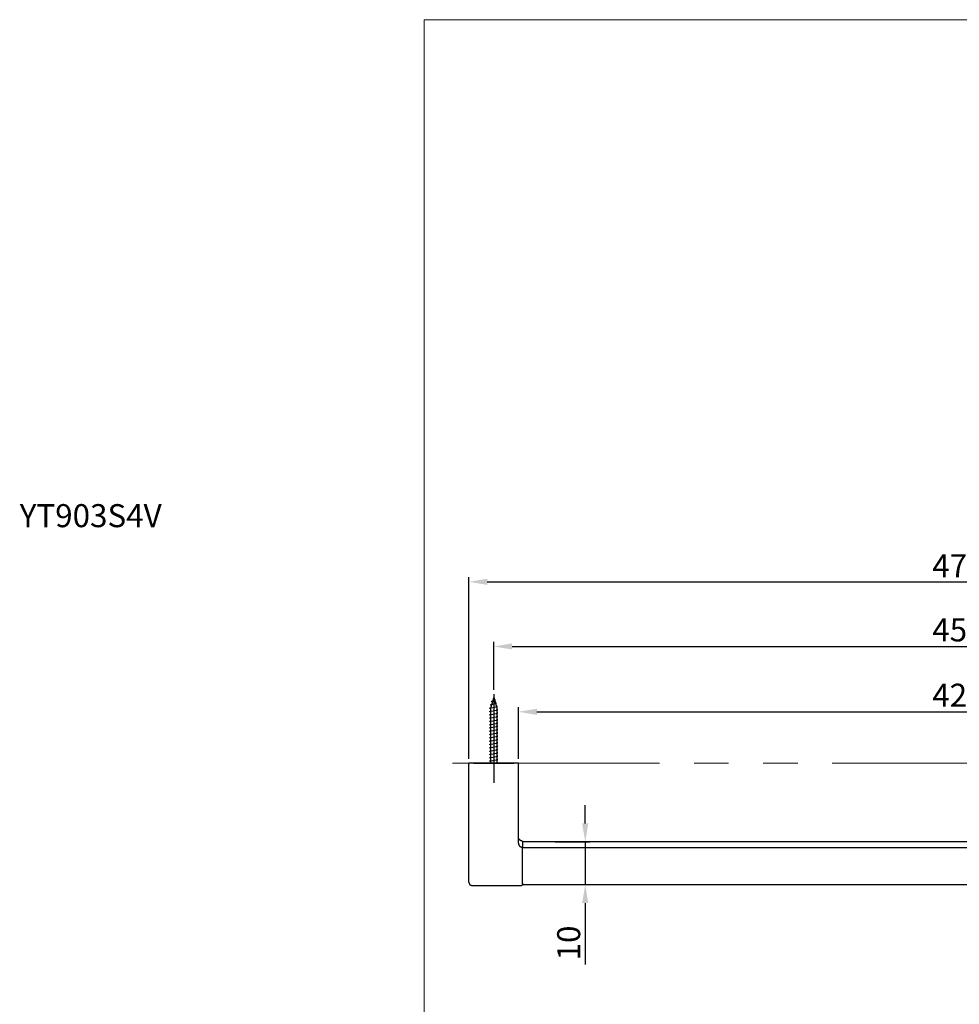
# Model space of a CAD drawing. Extents: x 2915 to 4956, y 382 to 2522.
# Drawn here: x 2915 to 3936, y 1452 to 2522 of the extents above; entities that cross this region are included whole.
import ezdxf

# ---------------------------------------------------------------- set-up
doc = ezdxf.new("R2010")
doc.units = 0
doc.header["$LTSCALE"] = 15
doc.header["$MEASUREMENT"] = 0
doc.linetypes.add('AI9-LType1', pattern=[5.49998, 3, -0.499996, 0.499996, -0.499996, 0.499996, -0.499996])
doc.layers.get('0').update_dxf_attribs({"linetype": 'CONTINUOUS'})
doc.layers.get('Defpoints').update_dxf_attribs({"linetype": 'CONTINUOUS'})
doc.styles.add('KHOI', font='verdana.ttf')
doc.dimstyles.new('khoi', dxfattribs={"dimtxt": 25, "dimasz": 20, "dimexe": 5, "dimexo": 5, "dimgap": 5, "dimtad": 1, "dimdec": 0, "dimzin": 0, "dimdsep": 46, "dimtxsty": 'KHOI', "dimcen": 0.09, "dimclrd": 7, "dimclre": 7, "dimadec": 0, "dimazin": 0, "dimtfac": 1, "dimtdec": 0, "dimtix": 1, "dimtmove": 0, "dimatfit": 3, "dimfxl": 1, "dimtolj": 1, "dimtzin": 0, "dimarcsym": 0})

# ---------------------------------------------------------------- blocks, each defined once
blk = doc.blocks.new('*D228')
at = {"color": 7, "lineweight": -2, "transparency": 16777216}
for p, q in [((3456.7, 1719.2), (3456.7, 1775.2)), ((3476.7, 1770.2), (4392.8, 1770.2)), ((4412.8, 1719.2), (4412.8, 1775.2))]:
    blk.add_line(p, q, dxfattribs=at)
at = {"color": 7, "lineweight": 9, "transparency": 16777216}
for points in [[(3476.7, 1773.5), (3476.7, 1766.8), (3456.7, 1770.2)], [(4392.8, 1773.5), (4392.8, 1766.8), (4412.8, 1770.2)]]:
    blk.add_solid(points, dxfattribs=at)
at = {"layer": 'Defpoints', "color": 0, "lineweight": 9, "transparency": 16777216}
for p in [(4412.8, 1770.2), (3456.7, 1714.2), (4412.8, 1714.2)]:
    blk.add_point(p, dxfattribs=at)
at = {"color": 0, "transparency": 16777216, "insert": (3934.7, 1788.2), "char_height": 25, "attachment_point": 5, "style": 'KHOI'}
blk.add_mtext('\\A1;426', dxfattribs=at)
blk = doc.blocks.new('*D229')
at = {"color": 7, "lineweight": -2, "transparency": 16777216}
for p, q in [((3429.8, 1794.2), (3429.8, 1846.2)), ((3449.8, 1841.2), (4419.7, 1841.2)), ((4439.7, 1794.2), (4439.7, 1846.2))]:
    blk.add_line(p, q, dxfattribs=at)
at = {"color": 7, "lineweight": 9, "transparency": 16777216}
for points in [[(3449.8, 1844.5), (3449.8, 1837.9), (3429.8, 1841.2)], [(4419.7, 1844.5), (4419.7, 1837.9), (4439.7, 1841.2)]]:
    blk.add_solid(points, dxfattribs=at)
at = {"layer": 'Defpoints', "color": 0, "lineweight": 9, "transparency": 16777216}
for p in [(4439.7, 1841.2), (3429.8, 1789.2), (4439.7, 1789.2)]:
    blk.add_point(p, dxfattribs=at)
at = {"color": 0, "transparency": 16777216, "insert": (3934.7, 1859.2), "char_height": 25, "attachment_point": 5, "style": 'KHOI'}
blk.add_mtext('\\A1;450', dxfattribs=at)
blk = doc.blocks.new('*D230')
at = {"color": 7, "lineweight": -2, "transparency": 16777216}
for p, q in [((3402.9, 1719.2), (3402.9, 1916.4)), ((4466.6, 1719.2), (4466.6, 1916.4)), ((3422.9, 1911.4), (4446.6, 1911.4))]:
    blk.add_line(p, q, dxfattribs=at)
at = {"color": 7, "lineweight": 9, "transparency": 16777216}
for points in [[(3422.9, 1914.8), (3422.9, 1908.1), (3402.9, 1911.4)], [(4446.6, 1914.8), (4446.6, 1908.1), (4466.6, 1911.4)]]:
    blk.add_solid(points, dxfattribs=at)
at = {"layer": 'Defpoints', "color": 0, "lineweight": 9, "transparency": 16777216}
for p in [(4466.6, 1911.4), (3402.9, 1714.2), (4466.6, 1714.2)]:
    blk.add_point(p, dxfattribs=at)
at = {"color": 0, "transparency": 16777216, "insert": (3934.7, 1928.9), "char_height": 25, "attachment_point": 5, "style": 'KHOI'}
blk.add_mtext('\\A1;474', dxfattribs=at)
blk = doc.blocks.new('*D231')
at = {"color": 7, "lineweight": -2, "transparency": 16777216}
for p, q in [((3529.3, 1648.9), (3529.3, 1668.9)), ((3496.5, 1628.9), (3534.3, 1628.9)), ((3529.3, 1628.9), (3529.3, 1582.4)), ((3496.5, 1582.4), (3534.3, 1582.4)), ((3529.3, 1562.4), (3529.3, 1495.6))]:
    blk.add_line(p, q, dxfattribs=at)
at = {"color": 7, "lineweight": 9, "transparency": 16777216}
for points in [[(3525.9, 1648.9), (3532.6, 1648.9), (3529.3, 1628.9)], [(3525.9, 1562.4), (3532.6, 1562.4), (3529.3, 1582.4)]]:
    blk.add_solid(points, dxfattribs=at)
at = {"layer": 'Defpoints', "color": 0, "lineweight": 9, "transparency": 16777216}
for p in [(3491.5, 1628.9), (3491.5, 1582.4), (3529.3, 1582.4)]:
    blk.add_point(p, dxfattribs=at)
at = {"color": 0, "transparency": 16777216, "insert": (3511.3, 1519), "char_height": 25, "attachment_point": 5, "rotation": 90, "style": 'KHOI'}
blk.add_mtext('\\A1;10', dxfattribs=at)

msp = doc.modelspace()

# ---------------------------------------------------------------- linework, layer by layer
at = {"color": 7}
for p, q in [((3429.8, 1789.2), (3429.8, 1693)), ((3426.3, 1777.7), (3432.8, 1779.5)), ((3427.4, 1777.5), (3426.3, 1777.7)), ((3429.8, 1786), (3426.4, 1774.1)), ((3427.3, 1781.3), (3431.7, 1783.1)), ((3428.4, 1781), (3427.3, 1781.3)), ((3429.8, 1786), (3433.2, 1774.1)), ((3431.7, 1783.1), (3430.4, 1783.8)), ((3432.8, 1779.5), (3431.5, 1779.9)), ((3433.8, 1775.9), (3432.6, 1776.2)), ((3425.3, 1774.1), (3433.8, 1775.9)), ((3426.4, 1773.9), (3425.3, 1774.1)), ((3425.3, 1770.5), (3434.3, 1772.3)), ((3426.4, 1770.3), (3425.3, 1770.5)), ((3425.3, 1767), (3434.3, 1768.7)), ((3426.4, 1766.7), (3425.3, 1767)), ((3426.4, 1774.1), (3426.4, 1714.2)), ((3433.2, 1774.1), (3433.2, 1714.2)), ((3434.3, 1772.3), (3433.2, 1772.6)), ((3434.3, 1768.7), (3433.2, 1769)), ((3434.3, 1765.2), (3433.2, 1765.4)), ((3425.3, 1763.4), (3434.3, 1765.2)), ((3426.4, 1763.1), (3425.3, 1763.4)), ((3425.3, 1759.8), (3434.3, 1761.6)), ((3426.4, 1759.5), (3425.3, 1759.8)), ((3425.3, 1756.2), (3434.3, 1758)), ((3426.4, 1756), (3425.3, 1756.2)), ((3434.3, 1761.6), (3433.2, 1761.8)), ((3434.3, 1758), (3433.2, 1758.2)), ((3434.3, 1754.4), (3433.2, 1754.6)), ((3425.3, 1752.6), (3434.3, 1754.4)), ((3426.4, 1752.4), (3425.3, 1752.6)), ((3425.3, 1749), (3434.3, 1750.8)), ((3426.4, 1748.8), (3425.3, 1749)), ((3425.3, 1745.4), (3434.3, 1747.2)), ((3426.4, 1745.2), (3425.3, 1745.4)), ((3434.3, 1750.8), (3433.2, 1751)), ((3434.3, 1747.2), (3433.2, 1747.4)), ((3425.3, 1741.8), (3434.3, 1743.6)), ((3426.4, 1741.6), (3425.3, 1741.8)), ((3425.3, 1738.2), (3434.3, 1740)), ((3426.4, 1738), (3425.3, 1738.2)), ((3425.3, 1734.6), (3434.3, 1736.4)), ((3426.4, 1734.4), (3425.3, 1734.6)), ((3434.3, 1743.6), (3433.2, 1743.8)), ((3434.3, 1740), (3433.2, 1740.2)), ((3434.3, 1736.4), (3433.2, 1736.7)), ((3425.3, 1731), (3434.3, 1732.8)), ((3426.4, 1730.8), (3425.3, 1731)), ((3425.3, 1727.5), (3434.3, 1729.2)), ((3426.4, 1727.2), (3425.3, 1727.5)), ((3425.3, 1723.9), (3434.3, 1725.7)), ((3426.4, 1723.6), (3425.3, 1723.9)), ((3434.3, 1732.8), (3433.2, 1733.1)), ((3434.3, 1729.2), (3433.2, 1729.5)), ((3434.3, 1725.7), (3433.2, 1725.9)), ((3402.9, 1584.9), (3402.9, 1714.2)), ((3425.3, 1720.3), (3434.3, 1722.1)), ((3426.4, 1720), (3425.3, 1720.3)), ((3425.3, 1716.7), (3434.3, 1718.5)), ((3426.4, 1716.5), (3425.3, 1716.7)), ((3430.9, 1714.2), (3434.3, 1714.9)), ((3434.3, 1722.1), (3433.2, 1722.3)), ((3434.3, 1718.5), (3433.2, 1718.7)), ((3434.3, 1714.9), (3433.2, 1715.1)), ((3456.7, 1627.3), (3456.7, 1714.2)), ((3461.2, 1622.6), (4408.3, 1622.6))]:
    msp.add_line(p, q, dxfattribs=at)
at = {"color": 7, "linetype": 'AI9-LType1', "lineweight": 9, "ltscale": 5}
msp.add_line((3385.1, 1714.2), (4756, 1714.2), dxfattribs=at)
at = {"color": 7, "linetype": 'Continuous'}
for p, q in [((3456.7, 1714.2), (3402.9, 1714.2)), ((3407.9, 1714.2), (3410.1, 1714.2)), ((3410.1, 1714.2), (3449.4, 1714.2)), ((3449.4, 1714.2), (3451.7, 1714.2)), ((3461.2, 1628.8), (3461.2, 1622.1)), ((4407.6, 1628.9), (3461.9, 1628.9)), ((3461.2, 1583.4), (3461.2, 1620.6)), ((3461.2, 1583.4), (3461.2, 1582.7)), ((3406.2, 1581.6), (3460.1, 1581.6)), ((3461.9, 1582.4), (4407.6, 1582.4))]:
    msp.add_line(p, q, dxfattribs=at)
at = {"color": 7, "lineweight": 9, "ltscale": 0.1}
msp.add_lwpolyline([(3354.4, 2522.2), (4956.5, 2522.2), (4956.5, 382.5), (3354.4, 382.5)], close=True, dxfattribs=at)
at = {"color": 7}
for points in [[(3456.7, 1627.3, 0), (3456.7, 1627.2, 0), (3456.7, 1627.2, 0), (3456.7, 1627.1, 0), (3456.7, 1627.1, 0), (3456.7, 1627, 0), (3456.7, 1627, 0), (3456.7, 1626.9, 0), (3456.7, 1626.9, 0), (3456.7, 1626.8, 0), (3456.8, 1626.8, 0), (3456.8, 1626.7, 0), (3456.8, 1626.7, 0), (3456.8, 1626.6, 0), (3456.8, 1626.6, 0), (3456.8, 1626.5, 0), (3456.8, 1626.5, 0), (3456.8, 1626.4, 0), (3456.8, 1626.4, 0), (3456.8, 1626.3, 0), (3456.9, 1626.3, 0), (3456.9, 1626.2, 0), (3456.9, 1626.2, 0), (3456.9, 1626.1, 0), (3456.9, 1626.1, 0), (3456.9, 1626, 0), (3456.9, 1626, 0), (3457, 1625.9, 0), (3457, 1625.9, 0), (3457, 1625.8, 0), (3457, 1625.8, 0), (3457, 1625.7, 0), (3457.1, 1625.7, 0), (3457.1, 1625.6, 0), (3457.1, 1625.6, 0), (3457.1, 1625.6, 0), (3457.1, 1625.5, 0), (3457.2, 1625.5, 0), (3457.2, 1625.4, 0), (3457.2, 1625.4, 0), (3457.2, 1625.3, 0), (3457.3, 1625.3, 0), (3457.3, 1625.2, 0), (3457.3, 1625.2, 0), (3457.4, 1625.1, 0), (3457.4, 1625.1, 0), (3457.4, 1625.1, 0), (3457.4, 1625, 0), (3457.5, 1625, 0), (3457.5, 1624.9, 0), (3457.5, 1624.9, 0), (3457.6, 1624.8, 0), (3457.6, 1624.8, 0), (3457.6, 1624.8, 0), (3457.7, 1624.7, 0), (3457.7, 1624.7, 0), (3457.7, 1624.6, 0), (3457.8, 1624.6, 0), (3457.8, 1624.6, 0), (3457.8, 1624.5, 0), (3457.9, 1624.5, 0), (3457.9, 1624.5, 0), (3458, 1624.4, 0), (3458, 1624.4, 0), (3458, 1624.3, 0), (3458.1, 1624.3, 0), (3458.1, 1624.3, 0), (3458.2, 1624.2, 0), (3458.2, 1624.2, 0), (3458.2, 1624.2, 0), (3458.3, 1624.1, 0), (3458.3, 1624.1, 0), (3458.4, 1624.1, 0), (3458.4, 1624, 0), (3458.4, 1624, 0), (3458.5, 1624, 0), (3458.5, 1623.9, 0), (3458.6, 1623.9, 0), (3458.6, 1623.9, 0), (3458.7, 1623.9, 0), (3458.7, 1623.8, 0), (3458.8, 1623.8, 0), (3458.8, 1623.8, 0), (3458.9, 1623.7, 0), (3458.9, 1623.7, 0), (3458.9, 1623.7, 0), (3459, 1623.7, 0), (3459, 1623.6, 0), (3459.1, 1623.6, 0), (3459.1, 1623.6, 0), (3459.2, 1623.6, 0), (3459.2, 1623.5, 0), (3459.3, 1623.5, 0), (3459.3, 1623.5, 0), (3459.4, 1623.5, 0), (3459.4, 1623.5, 0), (3459.5, 1623.4, 0), (3459.5, 1623.4, 0), (3459.6, 1623.4, 0), (3459.6, 1623.4, 0), (3459.7, 1623.4, 0), (3459.7, 1623.4, 0), (3459.8, 1623.3, 0), (3459.8, 1623.3, 0), (3459.9, 1623.3, 0), (3460, 1623.3, 0), (3460, 1623.3, 0), (3460.1, 1623.3, 0), (3460.1, 1623.3, 0), (3460.2, 1623.2, 0), (3460.2, 1623.2, 0), (3460.3, 1623.2, 0), (3460.3, 1623.2, 0), (3460.4, 1623.2, 0), (3460.4, 1623.2, 0), (3460.5, 1623.2, 0), (3460.5, 1623.2, 0), (3460.6, 1623.2, 0), (3460.7, 1623.2, 0), (3460.7, 1623.2, 0), (3460.8, 1623.1, 0), (3460.8, 1623.1, 0), (3460.9, 1623.1, 0), (3460.9, 1623.1, 0), (3461, 1623.1, 0), (3461, 1623.1, 0), (3461.1, 1623.1, 0), (3461.2, 1623.1, 0), (3461.2, 1623.1, 0)], [(3460.3, 1629.9, 0), (3460.3, 1629.9, 0), (3460.3, 1629.9, 0), (3460.3, 1629.9, 0), (3460.3, 1629.9, 0), (3460.2, 1629.9, 0), (3460.2, 1629.9, 0), (3460.2, 1629.9, 0), (3460.2, 1629.9, 0), (3460.1, 1629.9, 0), (3460.1, 1629.9, 0), (3460.1, 1629.9, 0), (3460.1, 1629.9, 0), (3460, 1629.9, 0), (3460, 1629.9, 0), (3460, 1629.9, 0), (3460, 1630, 0), (3460, 1630, 0), (3459.9, 1630, 0), (3459.9, 1630, 0), (3459.9, 1630, 0), (3459.9, 1630, 0), (3459.8, 1630, 0), (3459.8, 1630, 0), (3459.8, 1630, 0), (3459.8, 1630, 0), (3459.7, 1630, 0), (3459.7, 1630, 0), (3459.7, 1630, 0), (3459.7, 1630, 0), (3459.6, 1630, 0), (3459.6, 1630.1, 0), (3459.6, 1630.1, 0), (3459.6, 1630.1, 0), (3459.6, 1630.1, 0), (3459.5, 1630.1, 0), (3459.5, 1630.1, 0), (3459.5, 1630.1, 0), (3459.5, 1630.1, 0), (3459.4, 1630.1, 0), (3459.4, 1630.1, 0), (3459.4, 1630.1, 0), (3459.4, 1630.1, 0), (3459.4, 1630.1, 0), (3459.3, 1630.2, 0), (3459.3, 1630.2, 0), (3459.3, 1630.2, 0), (3459.3, 1630.2, 0), (3459.2, 1630.2, 0), (3459.2, 1630.2, 0), (3459.2, 1630.2, 0), (3459.2, 1630.2, 0), (3459.2, 1630.2, 0), (3459.1, 1630.2, 0), (3459.1, 1630.2, 0), (3459.1, 1630.3, 0), (3459.1, 1630.3, 0), (3459.1, 1630.3, 0), (3459, 1630.3, 0), (3459, 1630.3, 0), (3459, 1630.3, 0), (3459, 1630.3, 0), (3458.9, 1630.3, 0), (3458.9, 1630.3, 0), (3458.9, 1630.3, 0), (3458.9, 1630.4, 0), (3458.9, 1630.4, 0), (3458.8, 1630.4, 0), (3458.8, 1630.4, 0), (3458.8, 1630.4, 0), (3458.8, 1630.4, 0), (3458.8, 1630.4, 0), (3458.7, 1630.4, 0), (3458.7, 1630.5, 0), (3458.7, 1630.5, 0), (3458.7, 1630.5, 0), (3458.7, 1630.5, 0), (3458.6, 1630.5, 0), (3458.6, 1630.5, 0), (3458.6, 1630.5, 0), (3458.6, 1630.5, 0), (3458.6, 1630.5, 0), (3458.5, 1630.6, 0), (3458.5, 1630.6, 0), (3458.5, 1630.6, 0), (3458.5, 1630.6, 0), (3458.5, 1630.6, 0), (3458.4, 1630.6, 0), (3458.4, 1630.6, 0), (3458.4, 1630.7, 0), (3458.4, 1630.7, 0), (3458.4, 1630.7, 0), (3458.4, 1630.7, 0), (3458.3, 1630.7, 0), (3458.3, 1630.7, 0), (3458.3, 1630.7, 0), (3458.3, 1630.8, 0), (3458.3, 1630.8, 0), (3458.2, 1630.8, 0), (3458.2, 1630.8, 0), (3458.2, 1630.8, 0), (3458.2, 1630.8, 0), (3458.2, 1630.8, 0), (3458.2, 1630.9, 0), (3458.1, 1630.9, 0), (3458.1, 1630.9, 0), (3458.1, 1630.9, 0), (3458.1, 1630.9, 0), (3458.1, 1630.9, 0), (3458, 1630.9, 0), (3458, 1631, 0), (3458, 1631, 0), (3458, 1631, 0), (3458, 1631, 0), (3458, 1631, 0), (3457.9, 1631, 0), (3457.9, 1631.1, 0), (3457.9, 1631.1, 0), (3457.9, 1631.1, 0), (3457.9, 1631.1, 0), (3457.9, 1631.1, 0), (3457.8, 1631.1, 0), (3457.8, 1631.2, 0), (3457.8, 1631.2, 0), (3457.8, 1631.2, 0), (3457.8, 1631.2, 0), (3457.8, 1631.2, 0), (3457.8, 1631.2, 0), (3457.7, 1631.3, 0), (3457.7, 1631.3, 0), (3457.7, 1631.3, 0), (3457.7, 1631.3, 0), (3457.7, 1631.3, 0), (3457.7, 1631.3, 0), (3457.6, 1631.4, 0), (3457.6, 1631.4, 0), (3457.6, 1631.4, 0), (3457.6, 1631.4, 0), (3457.6, 1631.4, 0), (3457.6, 1631.4, 0), (3457.6, 1631.5, 0), (3457.5, 1631.5, 0), (3457.5, 1631.5, 0), (3457.5, 1631.5, 0), (3457.5, 1631.5, 0), (3457.5, 1631.6, 0), (3457.5, 1631.6, 0), (3457.5, 1631.6, 0), (3457.4, 1631.6, 0), (3457.4, 1631.6, 0), (3457.4, 1631.6, 0), (3457.4, 1631.7, 0), (3457.4, 1631.7, 0), (3457.4, 1631.7, 0), (3457.4, 1631.7, 0), (3457.4, 1631.7, 0), (3457.3, 1631.8, 0), (3457.3, 1631.8, 0), (3457.3, 1631.8, 0), (3457.3, 1631.8, 0), (3457.3, 1631.8, 0), (3457.3, 1631.9, 0), (3457.3, 1631.9, 0), (3457.3, 1631.9, 0), (3457.3, 1631.9, 0), (3457.2, 1631.9, 0), (3457.2, 1631.9, 0), (3457.2, 1632, 0), (3457.2, 1632, 0), (3457.2, 1632, 0), (3457.2, 1632, 0), (3457.2, 1632, 0), (3457.2, 1632.1, 0), (3457.2, 1632.1, 0), (3457.2, 1632.1, 0), (3457.1, 1632.1, 0), (3457.1, 1632.1, 0), (3457.1, 1632.2, 0), (3457.1, 1632.2, 0), (3457.1, 1632.2, 0), (3457.1, 1632.2, 0), (3457.1, 1632.2, 0), (3457.1, 1632.3, 0), (3457.1, 1632.3, 0), (3457.1, 1632.3, 0), (3457.1, 1632.3, 0), (3457, 1632.3, 0), (3457, 1632.4, 0), (3457, 1632.4, 0), (3457, 1632.4, 0), (3457, 1632.4, 0), (3457, 1632.4, 0), (3457, 1632.5, 0), (3457, 1632.5, 0), (3457, 1632.5, 0), (3457, 1632.5, 0), (3457, 1632.6, 0), (3457, 1632.6, 0), (3457, 1632.6, 0), (3456.9, 1632.6, 0), (3456.9, 1632.6, 0), (3456.9, 1632.7, 0), (3456.9, 1632.7, 0), (3456.9, 1632.7, 0), (3456.9, 1632.7, 0), (3456.9, 1632.7, 0), (3456.9, 1632.8, 0), (3456.9, 1632.8, 0), (3456.9, 1632.8, 0), (3456.9, 1632.8, 0), (3456.9, 1632.8, 0), (3456.9, 1632.9, 0), (3456.9, 1632.9, 0), (3456.8, 1632.9, 0), (3456.8, 1632.9, 0), (3456.8, 1633, 0), (3456.8, 1633, 0), (3456.8, 1633, 0), (3456.8, 1633, 0), (3456.8, 1633, 0), (3456.8, 1633.1, 0), (3456.8, 1633.1, 0), (3456.8, 1633.1, 0), (3456.8, 1633.1, 0)], [(3461.9, 1628.9, 0), (3461.9, 1628.9, 0), (3461.9, 1628.9, 0), (3461.9, 1628.9, 0), (3461.9, 1628.9, 0), (3461.9, 1628.9, 0), (3461.9, 1628.9, 0), (3461.8, 1628.9, 0), (3461.8, 1628.9, 0), (3461.8, 1628.9, 0), (3461.8, 1628.9, 0), (3461.8, 1628.9, 0), (3461.8, 1628.9, 0), (3461.8, 1628.9, 0), (3461.8, 1628.9, 0), (3461.8, 1628.9, 0), (3461.8, 1628.9, 0), (3461.8, 1628.9, 0), (3461.8, 1628.9, 0), (3461.8, 1628.9, 0), (3461.8, 1628.9, 0), (3461.8, 1628.9, 0), (3461.8, 1628.9, 0), (3461.8, 1628.9, 0), (3461.8, 1628.9, 0), (3461.8, 1628.9, 0), (3461.8, 1628.9, 0), (3461.8, 1628.9, 0), (3461.8, 1628.9, 0), (3461.8, 1628.9, 0), (3461.7, 1628.9, 0), (3461.7, 1628.9, 0), (3461.7, 1628.9, 0), (3461.7, 1628.9, 0), (3461.7, 1628.9, 0), (3461.7, 1628.9, 0), (3461.7, 1628.9, 0), (3461.7, 1628.9, 0), (3461.7, 1628.9, 0), (3461.7, 1628.9, 0), (3461.7, 1628.9, 0), (3461.7, 1628.9, 0), (3461.7, 1628.9, 0), (3461.7, 1628.9, 0), (3461.7, 1628.9, 0), (3461.7, 1628.9, 0), (3461.7, 1628.9, 0), (3461.7, 1628.9, 0), (3461.7, 1628.9, 0), (3461.7, 1628.9, 0), (3461.7, 1628.9, 0), (3461.7, 1628.9, 0), (3461.6, 1628.9, 0), (3461.6, 1628.9, 0), (3461.6, 1628.9, 0), (3461.6, 1628.9, 0), (3461.6, 1628.9, 0), (3461.6, 1628.9, 0), (3461.6, 1628.9, 0), (3461.6, 1628.9, 0), (3461.6, 1628.9, 0), (3461.6, 1628.9, 0), (3461.6, 1628.9, 0), (3461.6, 1628.9, 0), (3461.6, 1628.9, 0), (3461.6, 1628.9, 0), (3461.6, 1628.9, 0), (3461.6, 1628.8, 0), (3461.6, 1628.8, 0), (3461.6, 1628.8, 0), (3461.6, 1628.8, 0), (3461.6, 1628.8, 0), (3461.6, 1628.8, 0), (3461.6, 1628.8, 0), (3461.6, 1628.8, 0), (3461.6, 1628.8, 0), (3461.6, 1628.8, 0), (3461.6, 1628.8, 0), (3461.5, 1628.8, 0), (3461.5, 1628.8, 0), (3461.5, 1628.8, 0), (3461.5, 1628.8, 0), (3461.5, 1628.8, 0), (3461.5, 1628.8, 0), (3461.5, 1628.8, 0), (3461.5, 1628.8, 0), (3461.5, 1628.8, 0), (3461.5, 1628.8, 0), (3461.5, 1628.8, 0), (3461.5, 1628.8, 0), (3461.5, 1628.8, 0), (3461.5, 1628.8, 0), (3461.5, 1628.8, 0), (3461.5, 1628.8, 0), (3461.5, 1628.8, 0), (3461.5, 1628.8, 0), (3461.5, 1628.8, 0), (3461.5, 1628.8, 0), (3461.5, 1628.8, 0), (3461.5, 1628.8, 0), (3461.5, 1628.8, 0), (3461.5, 1628.8, 0), (3461.5, 1628.8, 0), (3461.5, 1628.8, 0), (3461.5, 1628.8, 0), (3461.5, 1628.8, 0), (3461.5, 1628.8, 0), (3461.5, 1628.8, 0), (3461.4, 1628.8, 0), (3461.4, 1628.8, 0), (3461.4, 1628.7, 0), (3461.4, 1628.7, 0), (3461.4, 1628.7, 0), (3461.4, 1628.7, 0), (3461.4, 1628.7, 0), (3461.4, 1628.7, 0), (3461.4, 1628.7, 0), (3461.4, 1628.7, 0), (3461.4, 1628.7, 0), (3461.4, 1628.7, 0), (3461.4, 1628.7, 0), (3461.4, 1628.7, 0), (3461.4, 1628.7, 0), (3461.4, 1628.7, 0), (3461.4, 1628.7, 0), (3461.4, 1628.7, 0), (3461.4, 1628.7, 0), (3461.4, 1628.7, 0), (3461.4, 1628.7, 0), (3461.4, 1628.7, 0), (3461.4, 1628.7, 0), (3461.4, 1628.7, 0), (3461.4, 1628.7, 0), (3461.4, 1628.7, 0), (3461.4, 1628.7, 0), (3461.4, 1628.7, 0), (3461.4, 1628.7, 0), (3461.4, 1628.7, 0), (3461.4, 1628.7, 0), (3461.4, 1628.7, 0), (3461.4, 1628.7, 0), (3461.4, 1628.7, 0), (3461.4, 1628.7, 0), (3461.4, 1628.7, 0), (3461.4, 1628.7, 0), (3461.4, 1628.7, 0), (3461.4, 1628.6, 0), (3461.3, 1628.6, 0), (3461.3, 1628.6, 0), (3461.3, 1628.6, 0), (3461.3, 1628.6, 0), (3461.3, 1628.6, 0), (3461.3, 1628.6, 0), (3461.3, 1628.6, 0), (3461.3, 1628.6, 0), (3461.3, 1628.6, 0), (3461.3, 1628.6, 0), (3461.3, 1628.6, 0), (3461.3, 1628.6, 0), (3461.3, 1628.6, 0), (3461.3, 1628.6, 0), (3461.3, 1628.6, 0), (3461.3, 1628.6, 0), (3461.3, 1628.6, 0), (3461.3, 1628.6, 0), (3461.3, 1628.6, 0), (3461.3, 1628.6, 0), (3461.3, 1628.6, 0), (3461.3, 1628.6, 0), (3461.3, 1628.6, 0), (3461.3, 1628.6, 0), (3461.3, 1628.6, 0), (3461.3, 1628.6, 0), (3461.3, 1628.6, 0), (3461.3, 1628.6, 0), (3461.3, 1628.6, 0), (3461.3, 1628.6, 0), (3461.3, 1628.6, 0), (3461.3, 1628.5, 0), (3461.3, 1628.5, 0), (3461.3, 1628.5, 0), (3461.3, 1628.5, 0), (3461.3, 1628.5, 0), (3461.3, 1628.5, 0), (3461.3, 1628.5, 0), (3461.3, 1628.5, 0), (3461.3, 1628.5, 0), (3461.3, 1628.5, 0), (3461.3, 1628.5, 0), (3461.3, 1628.5, 0), (3461.3, 1628.5, 0), (3461.3, 1628.5, 0), (3461.3, 1628.5, 0), (3461.3, 1628.5, 0), (3461.3, 1628.5, 0), (3461.3, 1628.5, 0), (3461.3, 1628.5, 0), (3461.3, 1628.5, 0), (3461.3, 1628.5, 0), (3461.3, 1628.5, 0), (3461.3, 1628.5, 0), (3461.3, 1628.5, 0), (3461.3, 1628.5, 0), (3461.3, 1628.5, 0), (3461.3, 1628.5, 0), (3461.3, 1628.5, 0), (3461.3, 1628.5, 0), (3461.2, 1628.4, 0), (3461.2, 1628.4, 0), (3461.2, 1628.4, 0), (3461.2, 1628.4, 0), (3461.2, 1628.4, 0), (3461.2, 1628.4, 0), (3461.2, 1628.4, 0), (3461.2, 1628.4, 0), (3461.2, 1628.4, 0), (3461.2, 1628.4, 0), (3461.2, 1628.4, 0), (3461.2, 1628.4, 0), (3461.2, 1628.4, 0), (3461.2, 1628.4, 0), (3461.2, 1628.4, 0), (3461.2, 1628.4, 0), (3461.2, 1628.4, 0), (3461.2, 1628.4, 0), (3461.2, 1628.4, 0), (3461.2, 1628.4, 0), (3461.2, 1628.4, 0), (3461.2, 1628.4, 0), (3461.2, 1628.4, 0), (3461.2, 1628.4, 0), (3461.2, 1628.4, 0), (3461.2, 1628.4, 0), (3461.2, 1628.4, 0), (3461.2, 1628.4, 0), (3461.2, 1628.3, 0), (3461.2, 1628.3, 0), (3461.2, 1628.3, 0), (3461.2, 1628.3, 0), (3461.2, 1628.3, 0), (3461.2, 1628.3, 0), (3461.2, 1628.3, 0), (3461.2, 1628.3, 0), (3461.2, 1628.3, 0), (3461.2, 1628.3, 0), (3461.2, 1628.3, 0), (3461.2, 1628.3, 0), (3461.2, 1628.3, 0), (3461.2, 1628.3, 0), (3461.2, 1628.3, 0), (3461.2, 1628.3, 0), (3461.2, 1628.3, 0), (3461.2, 1628.3, 0), (3461.2, 1628.3, 0), (3461.2, 1628.3, 0), (3461.2, 1628.3, 0), (3461.2, 1628.3, 0), (3461.2, 1628.3, 0), (3461.2, 1628.3, 0), (3461.2, 1628.3, 0), (3461.2, 1628.3, 0), (3461.2, 1628.2, 0), (3461.2, 1628.2, 0), (3461.2, 1628.2, 0), (3461.2, 1628.2, 0), (3461.2, 1628.2, 0), (3461.2, 1628.2, 0), (3461.2, 1628.2, 0), (3461.2, 1628.2, 0), (3461.2, 1628.2, 0), (3461.2, 1628.2, 0), (3461.2, 1628.2, 0), (3461.2, 1628.2, 0), (3461.2, 1628.2, 0), (3461.2, 1628.2, 0), (3461.2, 1628.2, 0), (3461.2, 1628.2, 0), (3461.2, 1628.2, 0), (3461.2, 1628.2, 0), (3461.2, 1628.2, 0), (3461.2, 1628.2, 0), (3461.2, 1628.2, 0), (3461.2, 1628.2, 0), (3461.2, 1628.2, 0), (3461.2, 1628.2, 0), (3461.2, 1628.2, 0), (3461.2, 1628.2, 0), (3461.2, 1628.1, 0)], [(3461.2, 1620.6, 0), (3461.2, 1620.6, 0), (3461.2, 1620.7, 0), (3461.2, 1620.7, 0), (3461.2, 1620.7, 0), (3461.2, 1620.7, 0), (3461.2, 1620.7, 0), (3461.2, 1620.7, 0), (3461.2, 1620.7, 0), (3461.2, 1620.7, 0), (3461.2, 1620.7, 0), (3461.2, 1620.7, 0), (3461.2, 1620.7, 0), (3461.2, 1620.8, 0), (3461.2, 1620.8, 0), (3461.2, 1620.8, 0), (3461.2, 1620.8, 0), (3461.2, 1620.8, 0), (3461.2, 1620.8, 0), (3461.2, 1620.8, 0), (3461.2, 1620.8, 0), (3461.2, 1620.8, 0), (3461.2, 1620.8, 0), (3461.2, 1620.8, 0), (3461.2, 1620.9, 0), (3461.2, 1620.9, 0), (3461.2, 1620.9, 0), (3461.2, 1620.9, 0), (3461.2, 1620.9, 0), (3461.2, 1620.9, 0), (3461.2, 1620.9, 0), (3461.2, 1620.9, 0), (3461.2, 1620.9, 0), (3461.2, 1620.9, 0), (3461.2, 1620.9, 0), (3461.2, 1621, 0), (3461.2, 1621, 0), (3461.2, 1621, 0), (3461.2, 1621, 0), (3461.2, 1621, 0), (3461.2, 1621, 0), (3461.2, 1621, 0), (3461.2, 1621, 0), (3461.2, 1621, 0), (3461.2, 1621, 0), (3461.2, 1621, 0), (3461.2, 1621.1, 0), (3461.2, 1621.1, 0), (3461.2, 1621.1, 0), (3461.2, 1621.1, 0), (3461.2, 1621.1, 0), (3461.2, 1621.1, 0), (3461.2, 1621.1, 0), (3461.2, 1621.1, 0), (3461.2, 1621.1, 0), (3461.2, 1621.1, 0), (3461.2, 1621.2, 0), (3461.2, 1621.2, 0), (3461.2, 1621.2, 0), (3461.2, 1621.2, 0), (3461.2, 1621.2, 0), (3461.2, 1621.2, 0), (3461.2, 1621.2, 0), (3461.2, 1621.2, 0), (3461.2, 1621.2, 0), (3461.2, 1621.2, 0), (3461.2, 1621.2, 0), (3461.2, 1621.3, 0), (3461.2, 1621.3, 0), (3461.2, 1621.3, 0), (3461.2, 1621.3, 0), (3461.2, 1621.3, 0), (3461.2, 1621.3, 0), (3461.2, 1621.3, 0), (3461.2, 1621.3, 0), (3461.2, 1621.3, 0), (3461.2, 1621.3, 0), (3461.2, 1621.3, 0), (3461.2, 1621.4, 0), (3461.2, 1621.4, 0), (3461.2, 1621.4, 0), (3461.2, 1621.4, 0), (3461.2, 1621.4, 0), (3461.2, 1621.4, 0), (3461.2, 1621.4, 0), (3461.2, 1621.4, 0), (3461.2, 1621.4, 0), (3461.2, 1621.4, 0), (3461.2, 1621.4, 0), (3461.2, 1621.4, 0), (3461.2, 1621.5, 0), (3461.2, 1621.5, 0), (3461.2, 1621.5, 0), (3461.2, 1621.5, 0), (3461.2, 1621.5, 0), (3461.2, 1621.5, 0), (3461.2, 1621.5, 0), (3461.2, 1621.5, 0), (3461.2, 1621.5, 0), (3461.2, 1621.5, 0), (3461.2, 1621.5, 0), (3461.2, 1621.5, 0), (3461.2, 1621.6, 0), (3461.2, 1621.6, 0), (3461.2, 1621.6, 0), (3461.2, 1621.6, 0), (3461.2, 1621.6, 0), (3461.2, 1621.6, 0), (3461.2, 1621.6, 0), (3461.2, 1621.6, 0), (3461.2, 1621.6, 0), (3461.2, 1621.6, 0), (3461.2, 1621.6, 0), (3461.2, 1621.6, 0), (3461.2, 1621.7, 0), (3461.2, 1621.7, 0), (3461.2, 1621.7, 0), (3461.2, 1621.7, 0), (3461.2, 1621.7, 0), (3461.2, 1621.7, 0), (3461.2, 1621.7, 0), (3461.2, 1621.7, 0), (3461.2, 1621.7, 0), (3461.2, 1621.7, 0), (3461.2, 1621.7, 0), (3461.2, 1621.7, 0), (3461.2, 1621.7, 0), (3461.2, 1621.7, 0), (3461.2, 1621.8, 0), (3461.2, 1621.8, 0), (3461.2, 1621.8, 0), (3461.2, 1621.8, 0), (3461.2, 1621.8, 0), (3461.2, 1621.8, 0), (3461.2, 1621.8, 0), (3461.2, 1621.8, 0), (3461.2, 1621.8, 0), (3461.2, 1621.8, 0), (3461.2, 1621.8, 0), (3461.2, 1621.8, 0), (3461.2, 1621.8, 0), (3461.2, 1621.8, 0), (3461.2, 1621.9, 0), (3461.2, 1621.9, 0), (3461.2, 1621.9, 0), (3461.2, 1621.9, 0), (3461.2, 1621.9, 0), (3461.2, 1621.9, 0), (3461.2, 1621.9, 0), (3461.2, 1621.9, 0), (3461.2, 1621.9, 0), (3461.2, 1621.9, 0), (3461.2, 1621.9, 0), (3461.2, 1621.9, 0), (3461.2, 1621.9, 0), (3461.2, 1621.9, 0), (3461.2, 1621.9, 0), (3461.2, 1621.9, 0), (3461.2, 1621.9, 0), (3461.2, 1622, 0), (3461.2, 1622, 0), (3461.2, 1622, 0), (3461.2, 1622, 0), (3461.2, 1622, 0), (3461.2, 1622, 0), (3461.2, 1622, 0), (3461.2, 1622, 0), (3461.2, 1622, 0), (3461.2, 1622, 0), (3461.2, 1622, 0), (3461.2, 1622, 0), (3461.2, 1622, 0), (3461.2, 1622, 0), (3461.2, 1622, 0), (3461.2, 1622, 0), (3461.2, 1622, 0), (3461.2, 1622, 0), (3461.2, 1622, 0), (3461.2, 1622, 0), (3461.2, 1622, 0), (3461.2, 1622.1, 0), (3461.2, 1622.1, 0), (3461.2, 1622.1, 0), (3461.2, 1622.1, 0), (3461.2, 1622.1, 0), (3461.2, 1622.1, 0), (3461.2, 1622.1, 0), (3461.2, 1622.1, 0), (3461.2, 1622.1, 0), (3461.2, 1622.1, 0), (3461.2, 1622.1, 0), (3461.2, 1622.1, 0)], [(3402.9, 1584.7, 0), (3402.9, 1584.7, 0), (3402.9, 1584.7, 0), (3402.9, 1584.7, 0), (3402.9, 1584.6, 0), (3402.9, 1584.6, 0), (3402.9, 1584.6, 0), (3402.9, 1584.6, 0), (3402.9, 1584.6, 0), (3402.9, 1584.5, 0), (3402.9, 1584.5, 0), (3402.9, 1584.5, 0), (3402.9, 1584.5, 0), (3402.9, 1584.4, 0), (3402.9, 1584.4, 0), (3402.9, 1584.4, 0), (3402.9, 1584.4, 0), (3402.9, 1584.4, 0), (3402.9, 1584.3, 0), (3403, 1584.3, 0), (3403, 1584.3, 0), (3403, 1584.3, 0), (3403, 1584.2, 0), (3403, 1584.2, 0), (3403, 1584.2, 0), (3403, 1584.2, 0), (3403, 1584.2, 0), (3403, 1584.1, 0), (3403, 1584.1, 0), (3403, 1584.1, 0), (3403, 1584.1, 0), (3403, 1584, 0), (3403, 1584, 0), (3403, 1584, 0), (3403, 1584, 0), (3403, 1584, 0), (3403, 1583.9, 0), (3403, 1583.9, 0), (3403, 1583.9, 0), (3403, 1583.9, 0), (3403, 1583.9, 0), (3403.1, 1583.8, 0), (3403.1, 1583.8, 0), (3403.1, 1583.8, 0), (3403.1, 1583.8, 0), (3403.1, 1583.7, 0), (3403.1, 1583.7, 0), (3403.1, 1583.7, 0), (3403.1, 1583.7, 0), (3403.1, 1583.7, 0), (3403.1, 1583.6, 0), (3403.1, 1583.6, 0), (3403.1, 1583.6, 0), (3403.1, 1583.6, 0), (3403.1, 1583.6, 0), (3403.2, 1583.5, 0), (3403.2, 1583.5, 0), (3403.2, 1583.5, 0), (3403.2, 1583.5, 0), (3403.2, 1583.5, 0), (3403.2, 1583.4, 0), (3403.2, 1583.4, 0), (3403.2, 1583.4, 0), (3403.2, 1583.4, 0), (3403.2, 1583.4, 0), (3403.2, 1583.3, 0), (3403.3, 1583.3, 0), (3403.3, 1583.3, 0), (3403.3, 1583.3, 0), (3403.3, 1583.3, 0), (3403.3, 1583.2, 0), (3403.3, 1583.2, 0), (3403.3, 1583.2, 0), (3403.3, 1583.2, 0), (3403.3, 1583.2, 0), (3403.4, 1583.1, 0), (3403.4, 1583.1, 0), (3403.4, 1583.1, 0), (3403.4, 1583.1, 0), (3403.4, 1583.1, 0), (3403.4, 1583, 0), (3403.4, 1583, 0), (3403.4, 1583, 0), (3403.5, 1583, 0), (3403.5, 1583, 0), (3403.5, 1583, 0), (3403.5, 1582.9, 0), (3403.5, 1582.9, 0), (3403.5, 1582.9, 0), (3403.5, 1582.9, 0), (3403.6, 1582.9, 0), (3403.6, 1582.8, 0), (3403.6, 1582.8, 0), (3403.6, 1582.8, 0), (3403.6, 1582.8, 0), (3403.6, 1582.8, 0), (3403.6, 1582.8, 0), (3403.7, 1582.7, 0), (3403.7, 1582.7, 0), (3403.7, 1582.7, 0), (3403.7, 1582.7, 0), (3403.7, 1582.7, 0), (3403.7, 1582.7, 0), (3403.7, 1582.6, 0), (3403.8, 1582.6, 0), (3403.8, 1582.6, 0), (3403.8, 1582.6, 0), (3403.8, 1582.6, 0), (3403.8, 1582.6, 0), (3403.8, 1582.5, 0), (3403.9, 1582.5, 0), (3403.9, 1582.5, 0), (3403.9, 1582.5, 0), (3403.9, 1582.5, 0), (3403.9, 1582.5, 0), (3403.9, 1582.4, 0), (3404, 1582.4, 0), (3404, 1582.4, 0), (3404, 1582.4, 0), (3404, 1582.4, 0), (3404, 1582.4, 0), (3404, 1582.3, 0), (3404.1, 1582.3, 0), (3404.1, 1582.3, 0), (3404.1, 1582.3, 0), (3404.1, 1582.3, 0), (3404.1, 1582.3, 0), (3404.2, 1582.3, 0), (3404.2, 1582.2, 0), (3404.2, 1582.2, 0), (3404.2, 1582.2, 0), (3404.2, 1582.2, 0), (3404.2, 1582.2, 0), (3404.3, 1582.2, 0), (3404.3, 1582.2, 0), (3404.3, 1582.2, 0), (3404.3, 1582.1, 0), (3404.3, 1582.1, 0), (3404.4, 1582.1, 0), (3404.4, 1582.1, 0), (3404.4, 1582.1, 0), (3404.4, 1582.1, 0), (3404.4, 1582.1, 0), (3404.5, 1582.1, 0), (3404.5, 1582, 0), (3404.5, 1582, 0), (3404.5, 1582, 0), (3404.5, 1582, 0), (3404.6, 1582, 0), (3404.6, 1582, 0), (3404.6, 1582, 0), (3404.6, 1582, 0), (3404.6, 1582, 0), (3404.7, 1581.9, 0), (3404.7, 1581.9, 0), (3404.7, 1581.9, 0), (3404.7, 1581.9, 0), (3404.7, 1581.9, 0), (3404.8, 1581.9, 0), (3404.8, 1581.9, 0), (3404.8, 1581.9, 0), (3404.8, 1581.9, 0), (3404.8, 1581.9, 0), (3404.9, 1581.8, 0), (3404.9, 1581.8, 0), (3404.9, 1581.8, 0), (3404.9, 1581.8, 0), (3405, 1581.8, 0), (3405, 1581.8, 0), (3405, 1581.8, 0), (3405, 1581.8, 0), (3405, 1581.8, 0), (3405.1, 1581.8, 0), (3405.1, 1581.8, 0), (3405.1, 1581.8, 0), (3405.1, 1581.8, 0), (3405.2, 1581.7, 0), (3405.2, 1581.7, 0), (3405.2, 1581.7, 0), (3405.2, 1581.7, 0), (3405.2, 1581.7, 0), (3405.3, 1581.7, 0), (3405.3, 1581.7, 0), (3405.3, 1581.7, 0), (3405.3, 1581.7, 0), (3405.3, 1581.7, 0), (3405.4, 1581.7, 0), (3405.4, 1581.7, 0), (3405.4, 1581.7, 0), (3405.4, 1581.7, 0), (3405.5, 1581.7, 0), (3405.5, 1581.7, 0), (3405.5, 1581.7, 0), (3405.5, 1581.7, 0), (3405.6, 1581.7, 0), (3405.6, 1581.7, 0), (3405.6, 1581.6, 0), (3405.6, 1581.6, 0), (3405.6, 1581.6, 0), (3405.7, 1581.6, 0), (3405.7, 1581.6, 0), (3405.7, 1581.6, 0), (3405.7, 1581.6, 0), (3405.8, 1581.6, 0), (3405.8, 1581.6, 0), (3405.8, 1581.6, 0), (3405.8, 1581.6, 0), (3405.9, 1581.6, 0), (3405.9, 1581.6, 0), (3405.9, 1581.6, 0), (3405.9, 1581.6, 0), (3405.9, 1581.6, 0), (3406, 1581.6, 0), (3406, 1581.6, 0), (3406, 1581.6, 0), (3406, 1581.6, 0), (3406.1, 1581.6, 0), (3406.1, 1581.6, 0), (3406.1, 1581.6, 0), (3406.1, 1581.6, 0), (3406.2, 1581.6, 0), (3406.2, 1581.6, 0), (3406.2, 1581.6, 0), (3406.2, 1581.6, 0)], [(3461.2, 1584.1, 0), (3461.2, 1584.1, 0), (3461.2, 1584.1, 0), (3461.2, 1584.1, 0), (3461.2, 1584.1, 0), (3461.2, 1584.1, 0), (3461.2, 1584.1, 0), (3461.2, 1584.1, 0), (3461.2, 1584.1, 0), (3461.2, 1584.1, 0), (3461.2, 1584.1, 0), (3461.2, 1584.1, 0), (3461.2, 1584.1, 0), (3461.2, 1584, 0), (3461.2, 1584, 0), (3461.2, 1584, 0), (3461.2, 1584, 0), (3461.2, 1584, 0), (3461.2, 1584, 0), (3461.2, 1584, 0), (3461.2, 1584, 0), (3461.2, 1584, 0), (3461.2, 1584, 0), (3461.2, 1584, 0), (3461.2, 1584, 0), (3461.2, 1584, 0), (3461.2, 1584, 0), (3461.2, 1583.9, 0), (3461.2, 1583.9, 0), (3461.2, 1583.9, 0), (3461.2, 1583.9, 0), (3461.2, 1583.9, 0), (3461.2, 1583.9, 0), (3461.2, 1583.9, 0), (3461.2, 1583.9, 0), (3461.2, 1583.9, 0), (3461.2, 1583.9, 0), (3461.2, 1583.9, 0), (3461.2, 1583.9, 0), (3461.2, 1583.9, 0), (3461.2, 1583.9, 0), (3461.2, 1583.9, 0), (3461.2, 1583.8, 0), (3461.2, 1583.8, 0), (3461.2, 1583.8, 0), (3461.2, 1583.8, 0), (3461.2, 1583.8, 0), (3461.2, 1583.8, 0), (3461.2, 1583.8, 0), (3461.2, 1583.8, 0), (3461.2, 1583.8, 0), (3461.2, 1583.8, 0), (3461.2, 1583.8, 0), (3461.2, 1583.8, 0), (3461.2, 1583.8, 0), (3461.2, 1583.8, 0), (3461.2, 1583.8, 0), (3461.2, 1583.7, 0), (3461.2, 1583.7, 0), (3461.2, 1583.7, 0), (3461.2, 1583.7, 0), (3461.2, 1583.7, 0), (3461.2, 1583.7, 0), (3461.2, 1583.7, 0), (3461.2, 1583.7, 0), (3461.2, 1583.7, 0), (3461.2, 1583.7, 0), (3461.2, 1583.7, 0), (3461.2, 1583.7, 0), (3461.2, 1583.7, 0), (3461.2, 1583.7, 0), (3461.2, 1583.7, 0), (3461.2, 1583.6, 0), (3461.2, 1583.6, 0), (3461.2, 1583.6, 0), (3461.2, 1583.6, 0), (3461.2, 1583.6, 0), (3461.2, 1583.6, 0), (3461.2, 1583.6, 0), (3461.2, 1583.6, 0), (3461.2, 1583.6, 0), (3461.2, 1583.6, 0), (3461.2, 1583.6, 0), (3461.2, 1583.6, 0), (3461.2, 1583.6, 0), (3461.2, 1583.6, 0), (3461.2, 1583.6, 0), (3461.2, 1583.6, 0), (3461.2, 1583.6, 0), (3461.2, 1583.5, 0), (3461.2, 1583.5, 0), (3461.2, 1583.5, 0), (3461.2, 1583.5, 0), (3461.2, 1583.5, 0), (3461.2, 1583.5, 0), (3461.2, 1583.5, 0), (3461.2, 1583.5, 0), (3461.2, 1583.5, 0), (3461.2, 1583.5, 0), (3461.2, 1583.5, 0), (3461.2, 1583.5, 0), (3461.2, 1583.5, 0), (3461.2, 1583.5, 0), (3461.2, 1583.5, 0), (3461.2, 1583.5, 0), (3461.2, 1583.5, 0), (3461.2, 1583.4, 0), (3461.2, 1583.4, 0), (3461.2, 1583.4, 0), (3461.2, 1583.4, 0), (3461.2, 1583.4, 0), (3461.2, 1583.4, 0), (3461.2, 1583.4, 0), (3461.2, 1583.4, 0), (3461.2, 1583.4, 0), (3461.2, 1583.4, 0), (3461.2, 1583.4, 0), (3461.2, 1583.4, 0), (3461.2, 1583.4, 0), (3461.2, 1583.4, 0), (3461.2, 1583.4, 0), (3461.2, 1583.4, 0), (3461.2, 1583.4, 0), (3461.2, 1583.4, 0), (3461.2, 1583.4, 0), (3461.2, 1583.3, 0), (3461.2, 1583.3, 0), (3461.2, 1583.3, 0), (3461.2, 1583.3, 0), (3461.2, 1583.3, 0), (3461.2, 1583.3, 0), (3461.2, 1583.3, 0), (3461.2, 1583.3, 0), (3461.2, 1583.3, 0), (3461.2, 1583.3, 0), (3461.2, 1583.3, 0), (3461.2, 1583.3, 0), (3461.2, 1583.3, 0), (3461.2, 1583.3, 0), (3461.2, 1583.3, 0), (3461.2, 1583.3, 0), (3461.2, 1583.3, 0), (3461.2, 1583.3, 0), (3461.2, 1583.3, 0), (3461.2, 1583.3, 0), (3461.2, 1583.2, 0), (3461.2, 1583.2, 0), (3461.2, 1583.2, 0), (3461.2, 1583.2, 0), (3461.2, 1583.2, 0), (3461.2, 1583.2, 0), (3461.2, 1583.2, 0), (3461.2, 1583.2, 0), (3461.2, 1583.2, 0), (3461.2, 1583.2, 0), (3461.2, 1583.2, 0), (3461.2, 1583.2, 0), (3461.2, 1583.2, 0), (3461.2, 1583.2, 0), (3461.2, 1583.2, 0), (3461.2, 1583.2, 0), (3461.2, 1583.2, 0), (3461.2, 1583.2, 0), (3461.2, 1583.2, 0), (3461.2, 1583.2, 0), (3461.2, 1583.2, 0), (3461.2, 1583.2, 0), (3461.2, 1583.2, 0), (3461.2, 1583.2, 0), (3461.2, 1583.1, 0), (3461.2, 1583.1, 0), (3461.2, 1583.1, 0), (3461.2, 1583.1, 0), (3461.2, 1583.1, 0), (3461.2, 1583.1, 0), (3461.2, 1583.1, 0), (3461.2, 1583.1, 0), (3461.2, 1583.1, 0), (3461.2, 1583.1, 0), (3461.2, 1583.1, 0), (3461.2, 1583.1, 0), (3461.2, 1583.1, 0), (3461.2, 1583.1, 0), (3461.2, 1583.1, 0), (3461.2, 1583.1, 0), (3461.2, 1583.1, 0), (3461.2, 1583.1, 0), (3461.2, 1583.1, 0), (3461.2, 1583.1, 0), (3461.2, 1583.1, 0), (3461.2, 1583.1, 0), (3461.2, 1583.1, 0), (3461.2, 1583.1, 0), (3461.2, 1583.1, 0), (3461.2, 1583, 0), (3461.2, 1583, 0), (3461.2, 1583, 0), (3461.2, 1583, 0), (3461.2, 1583, 0), (3461.2, 1583, 0), (3461.2, 1583, 0), (3461.2, 1583, 0), (3461.2, 1583, 0), (3461.2, 1583, 0), (3461.2, 1583, 0), (3461.2, 1583, 0), (3461.2, 1583, 0), (3461.2, 1583, 0), (3461.2, 1583, 0), (3461.2, 1583, 0), (3461.2, 1583, 0), (3461.2, 1583, 0), (3461.2, 1583, 0), (3461.2, 1583, 0), (3461.2, 1583, 0), (3461.2, 1583, 0), (3461.2, 1583, 0), (3461.2, 1583, 0), (3461.2, 1583, 0), (3461.2, 1583, 0), (3461.2, 1583, 0), (3461.2, 1583, 0), (3461.2, 1583, 0), (3461.2, 1582.9, 0), (3461.2, 1582.9, 0), (3461.2, 1582.9, 0), (3461.2, 1582.9, 0), (3461.2, 1582.9, 0), (3461.2, 1582.9, 0), (3461.2, 1582.9, 0), (3461.2, 1582.9, 0), (3461.2, 1582.9, 0), (3461.2, 1582.9, 0), (3461.2, 1582.9, 0), (3461.2, 1582.9, 0), (3461.2, 1582.9, 0), (3461.2, 1582.9, 0), (3461.2, 1582.9, 0), (3461.2, 1582.9, 0), (3461.2, 1582.9, 0), (3461.2, 1582.9, 0), (3461.2, 1582.9, 0), (3461.2, 1582.9, 0), (3461.2, 1582.9, 0), (3461.2, 1582.9, 0), (3461.3, 1582.9, 0), (3461.3, 1582.9, 0), (3461.3, 1582.9, 0), (3461.3, 1582.9, 0), (3461.3, 1582.9, 0), (3461.3, 1582.9, 0), (3461.3, 1582.9, 0), (3461.3, 1582.9, 0), (3461.3, 1582.9, 0), (3461.3, 1582.8, 0), (3461.3, 1582.8, 0), (3461.3, 1582.8, 0), (3461.3, 1582.8, 0), (3461.3, 1582.8, 0), (3461.3, 1582.8, 0), (3461.3, 1582.8, 0), (3461.3, 1582.8, 0), (3461.3, 1582.8, 0), (3461.3, 1582.8, 0), (3461.3, 1582.8, 0), (3461.3, 1582.8, 0), (3461.3, 1582.8, 0), (3461.3, 1582.8, 0), (3461.3, 1582.8, 0), (3461.3, 1582.8, 0), (3461.3, 1582.8, 0), (3461.3, 1582.8, 0), (3461.3, 1582.8, 0), (3461.3, 1582.8, 0), (3461.3, 1582.8, 0), (3461.3, 1582.8, 0), (3461.3, 1582.8, 0), (3461.3, 1582.8, 0), (3461.3, 1582.8, 0), (3461.3, 1582.8, 0), (3461.3, 1582.8, 0), (3461.3, 1582.8, 0), (3461.3, 1582.8, 0), (3461.3, 1582.7, 0), (3461.3, 1582.7, 0), (3461.3, 1582.7, 0), (3461.3, 1582.7, 0), (3461.3, 1582.7, 0), (3461.3, 1582.7, 0), (3461.3, 1582.7, 0), (3461.3, 1582.7, 0), (3461.3, 1582.7, 0), (3461.3, 1582.7, 0), (3461.3, 1582.7, 0), (3461.3, 1582.7, 0), (3461.3, 1582.7, 0), (3461.4, 1582.7, 0), (3461.4, 1582.7, 0), (3461.4, 1582.7, 0), (3461.4, 1582.7, 0), (3461.4, 1582.7, 0), (3461.4, 1582.7, 0), (3461.4, 1582.7, 0), (3461.4, 1582.7, 0), (3461.4, 1582.7, 0), (3461.4, 1582.6, 0), (3461.4, 1582.6, 0), (3461.4, 1582.6, 0), (3461.4, 1582.6, 0), (3461.4, 1582.6, 0), (3461.4, 1582.6, 0), (3461.4, 1582.6, 0), (3461.4, 1582.6, 0), (3461.4, 1582.6, 0), (3461.4, 1582.6, 0), (3461.4, 1582.6, 0), (3461.4, 1582.6, 0), (3461.5, 1582.6, 0), (3461.5, 1582.6, 0), (3461.5, 1582.6, 0), (3461.5, 1582.6, 0), (3461.5, 1582.6, 0), (3461.5, 1582.6, 0), (3461.5, 1582.6, 0), (3461.5, 1582.6, 0), (3461.5, 1582.6, 0), (3461.5, 1582.5, 0), (3461.5, 1582.5, 0), (3461.5, 1582.5, 0), (3461.5, 1582.5, 0), (3461.5, 1582.5, 0), (3461.5, 1582.5, 0), (3461.5, 1582.5, 0), (3461.6, 1582.5, 0), (3461.6, 1582.5, 0), (3461.6, 1582.5, 0), (3461.6, 1582.5, 0), (3461.6, 1582.5, 0), (3461.6, 1582.5, 0), (3461.6, 1582.5, 0), (3461.6, 1582.5, 0), (3461.6, 1582.5, 0), (3461.6, 1582.5, 0), (3461.6, 1582.5, 0), (3461.6, 1582.5, 0), (3461.6, 1582.5, 0), (3461.6, 1582.5, 0), (3461.6, 1582.5, 0), (3461.7, 1582.5, 0), (3461.7, 1582.5, 0), (3461.7, 1582.5, 0), (3461.7, 1582.5, 0), (3461.7, 1582.5, 0), (3461.7, 1582.5, 0), (3461.7, 1582.5, 0), (3461.7, 1582.5, 0), (3461.7, 1582.5, 0), (3461.7, 1582.5, 0), (3461.7, 1582.5, 0), (3461.7, 1582.5, 0), (3461.7, 1582.5, 0), (3461.7, 1582.5, 0), (3461.7, 1582.5, 0), (3461.8, 1582.5, 0), (3461.8, 1582.4, 0), (3461.8, 1582.4, 0), (3461.8, 1582.4, 0), (3461.8, 1582.4, 0), (3461.8, 1582.4, 0), (3461.8, 1582.4, 0), (3461.8, 1582.4, 0), (3461.8, 1582.4, 0), (3461.8, 1582.4, 0), (3461.8, 1582.4, 0), (3461.8, 1582.4, 0), (3461.8, 1582.4, 0), (3461.8, 1582.4, 0), (3461.8, 1582.4, 0), (3461.8, 1582.4, 0), (3461.9, 1582.4, 0), (3461.9, 1582.4, 0), (3461.9, 1582.4, 0), (3461.9, 1582.4, 0), (3461.9, 1582.4, 0)]]:
    msp.add_polyline3d(points, dxfattribs=at)
at = {"color": 7, "linetype": 'Continuous'}
for centre, start, end in [((3460.1, 1628.8), 0, 76.2578), ((3460.1, 1582.7), 270, 0)]:
    msp.add_arc(centre, 1.12, start, end, dxfattribs=at)

# ---------------------------------------------------------------- texts
at = {"color": 7, "ltscale": 0.1, "insert": (2914.9, 1995.8), "char_height": 25, "width": 26.651, "attachment_point": 1, "style": 'KHOI'}
msp.add_mtext('YT903S4V', dxfattribs=at)

# ---------------------------------------------------------------- dimensions: what is measured, and where the dimension line sits
at = {"color": 7}
for base, p1, p2, text, picture, middle in [((4466.6, 1911.4), (3402.9, 1714.2), (4466.6, 1714.2), '474', '*D230', (3934.7, 1928.9)), ((4439.7, 1841.2), (3429.8, 1789.2), (4439.7, 1789.2), '450', '*D229', (3934.7, 1859.2))]:
    dim = msp.add_linear_dim(base=base, p1=p1, p2=p2, text=text, dimstyle='khoi', dxfattribs=at)
    dim.commit()
    dim.dimension.update_dxf_attribs({"geometry": picture, "text_midpoint": middle})
dim = msp.add_linear_dim(base=(4412.8, 1770.2), p1=(3456.7, 1714.2), p2=(4412.8, 1714.2), text='426', dimstyle='khoi', dxfattribs=at)
dim.commit()
dim.dimension.update_dxf_attribs({"geometry": '*D228', "text_midpoint": (3934.7, 1770.2), "dimtype": 160})
dim = msp.add_linear_dim(base=(3529.3, 1582.4), p1=(3491.5, 1628.9), p2=(3491.5, 1582.4), angle=90, text='10', dimstyle='khoi', dxfattribs=at)
dim.commit()
dim.dimension.update_dxf_attribs({"geometry": '*D231', "text_midpoint": (3529.3, 1519), "dimtype": 160})

doc.saveas('drawing.dxf')
